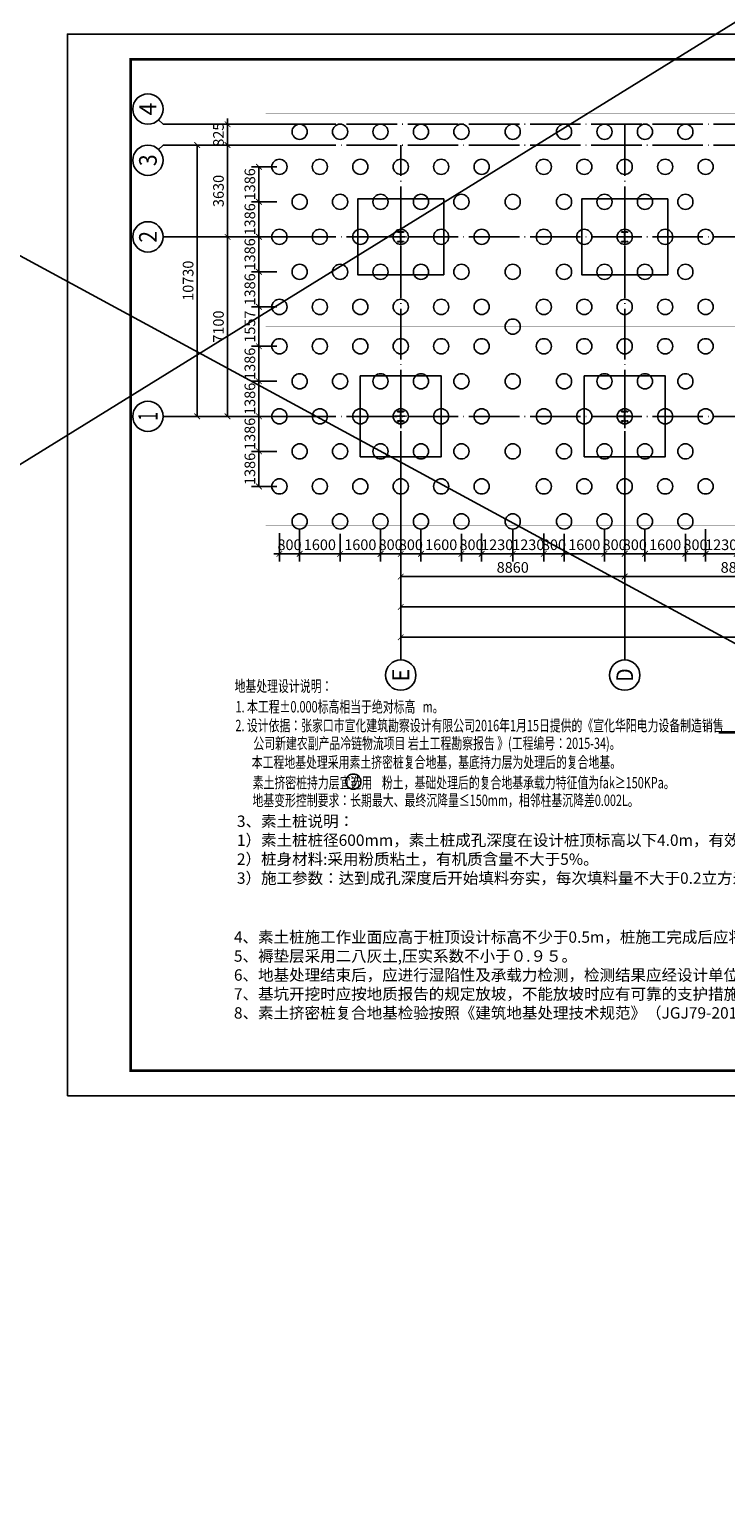
# Model space of a CAD drawing. Extents: x -84999 to 145707, y -100878 to 16272.
# Drawn here: x -14370 to 13191, y -72322 to -14661 of the extents above; entities that cross this region are included whole.
import ezdxf
from ezdxf.enums import TextEntityAlignment as Align

# ---------------------------------------------------------------- set-up
doc = ezdxf.new("R2010")
doc.units = 0
doc.header["$LTSCALE"] = 100
for name, pattern in [('ACAD_ISO02W100', [15, 12, -3]), ('DOTE', [2.42, 2, -0.2, 0.02, -0.2]), ('点画线', [18, 12, -2, 2, -2])]:
    doc.linetypes.add(name, pattern=pattern)
doc.layers.get('0').update_dxf_attribs({"linetype": 'CONTINUOUS'})
doc.layers.get('Defpoints').update_dxf_attribs({"linetype": 'CONTINUOUS'})
for name, color, linetype in [('AXIS_TEXT', 7, 'CONTINUOUS'), ('COLUMN', 9, 'CONTINUOUS'), ('DIM', 3, 'CONTINUOUS'), ('DOTE', 1, 'CONTINUOUS'), ('PUB_TITLE', 4, 'CONTINUOUS'), ('PUB_WALL', 9, 'CONTINUOUS'), ('THIN', 7, 'CONTINUOUS'), ('Z', 6, 'CONTINUOUS'), ('板说明', 7, 'CONTINUOUS'), ('立面', 255, 'CONTINUOUS')]:
    doc.layers.add(name, color=color, linetype=linetype)
doc.styles.add('_TCH_AXIS', font='COMPLEX', dxfattribs={"bigfont": 'GBCBIG'})
doc.styles.add('AWS', font='romans.shx', dxfattribs={"width": 0.7, "bigfont": 'hzhusong.shx'})
doc.styles.add('COMPLEX', font='COMPLEX')
doc.styles.add('TSSD_DIMENSION', font='Tssdeng.shx', dxfattribs={"width": 0.7, "bigfont": 'hztxt.shx'})
doc.dimstyles.new('LEN150', dxfattribs={"dimscale": 150, "dimtxt": 2.8, "dimasz": 1.5, "dimexe": 2, "dimexo": 2, "dimgap": 1, "dimtad": 1, "dimdec": 0, "dimdsep": 46, "dimtxsty": 'AWS', "dimblk": 'ARCHTICK', "dimblk1": 'ARCHTICK', "dimblk2": 'ARCHTICK', "dimsah": 1, "dimcen": 2.5, "dimclrd": 256, "dimclre": 256, "dimclrt": 2, "dimadec": 0, "dimazin": 0, "dimtfac": 1, "dimtdec": 0, "dimtix": 1, "dimtmove": 2, "dimatfit": 3, "dimfxl": 1, "dimtolj": 1, "dimtzin": 0, "dimarcsym": 0})

# ---------------------------------------------------------------- blocks, each defined once
blk = doc.blocks.new('440x300x11x18')
at = {"layer": 'COLUMN', "linetype": 'ByBlock', "ltscale": 0.05}
for p, q in [((3024721, 527030), (3024971, 527030)), ((3024721, 527012), (3024721, 527030)), ((3024840, 527030), (3024851, 527030)), ((3024971, 527030), (3024971, 527012)), ((3024840, 527012), (3024721, 527012)), ((3024721, 526648), (3024840, 526648)), ((3024721, 526630), (3024721, 526648)), ((3024971, 526630), (3024721, 526630)), ((3024840, 526648), (3024840, 527012)), ((3024851, 526630), (3024840, 526630)), ((3024971, 527012), (3024851, 527012)), ((3024851, 527012), (3024851, 526648)), ((3024851, 526648), (3024971, 526648)), ((3024971, 526648), (3024971, 526630))]:
    blk.add_line(p, q, dxfattribs=at)
at = {"layer": 'DOTE', "color": 1, "linetype": '点画线', "ltscale": 0.01}
for p, q in [((3024846, 527300), (3024846, 526480)), ((3024621, 526830), (3025096, 526830))]:
    blk.add_line(p, q, dxfattribs=at)
blk = doc.blocks.new('_ARCHTICK')
at = {"color": 0, "linetype": 'ByBlock', "const_width": 0.15}
blk.add_lwpolyline([(-0.5, -0.5), (0.5, 0.5)], dxfattribs=at)
blk = doc.blocks.new('*D9')
at = {"layer": 'Defpoints', "color": 0}
for p in [(331, -33763), (35771, -33763), (331, -38713)]:
    blk.add_point(p, dxfattribs=at)
at = {"layer": 'DIM', "lineweight": -2}
for p, q in [((331, -34063), (331, -39013)), ((35771, -34063), (35771, -39013)), ((35771, -38713), (331, -38713))]:
    blk.add_line(p, q, dxfattribs=at)
at = {"layer": 'DIM', "lineweight": -2, "xscale": 225, "yscale": 225, "zscale": 225, "rotation": 180}
blk.add_blockref('_ARCHTICK', (331, -38713), dxfattribs=at)
at = {"layer": 'DIM', "lineweight": -2, "xscale": 225, "yscale": 225, "zscale": 225}
blk.add_blockref('_ARCHTICK', (35771, -38713), dxfattribs=at)
at = {"layer": 'DIM', "color": 2, "insert": (18051, -38353), "char_height": 420, "attachment_point": 5, "style": 'AWS'}
blk.add_mtext('\\A1;35440', dxfattribs=at)
blk = doc.blocks.new('*D10')
at = {"layer": 'Defpoints', "color": 0}
for p in [(-6521, -22877), (-2294, -22877), (-2294, -29977)]:
    blk.add_point(p, dxfattribs=at)
at = {"layer": 'DIM', "lineweight": -2}
for p, q in [((-2594, -22877), (-6821, -22877)), ((-6521, -29977), (-6521, -22877)), ((-2594, -29977), (-6821, -29977))]:
    blk.add_line(p, q, dxfattribs=at)
at = {"layer": 'DIM', "lineweight": -2, "xscale": 225, "yscale": 225, "zscale": 225}
for p, rotation in [((-6521, -22877), 90), ((-6521, -29977), 270)]:
    blk.add_blockref('_ARCHTICK', p, dxfattribs=dict(at, rotation=rotation))
at = {"layer": 'DIM', "color": 2, "insert": (-6881, -26427), "char_height": 420, "attachment_point": 5, "rotation": 90, "style": 'AWS'}
blk.add_mtext('\\A1;7100', dxfattribs=at)
blk = doc.blocks.new('*D11')
at = {"layer": 'Defpoints', "color": 0}
for p in [(-6521, -19247), (-2294, -19247), (-2294, -22877)]:
    blk.add_point(p, dxfattribs=at)
at = {"layer": 'DIM', "lineweight": -2}
for p, q in [((-2594, -19247), (-6821, -19247)), ((-6521, -22877), (-6521, -19247)), ((-2594, -22877), (-6821, -22877))]:
    blk.add_line(p, q, dxfattribs=at)
at = {"layer": 'DIM', "lineweight": -2, "xscale": 225, "yscale": 225, "zscale": 225}
for p, rotation in [((-6521, -19247), 90), ((-6521, -22877), 270)]:
    blk.add_blockref('_ARCHTICK', p, dxfattribs=dict(at, rotation=rotation))
at = {"layer": 'DIM', "color": 2, "insert": (-6881, -21062), "char_height": 420, "attachment_point": 5, "rotation": 90, "style": 'AWS'}
blk.add_mtext('\\A1;3630', dxfattribs=at)
blk = doc.blocks.new('*D12')
at = {"layer": 'Defpoints', "color": 0}
for p in [(-6521, -18422), (-2294, -18422), (-2294, -19247)]:
    blk.add_point(p, dxfattribs=at)
at = {"layer": 'DIM', "lineweight": -2}
for p, q in [((-2594, -18422), (-6821, -18422)), ((-6521, -18422), (-6521, -18197)), ((-6521, -19247), (-6521, -18422)), ((-2594, -19247), (-6821, -19247)), ((-6521, -19247), (-6521, -19472))]:
    blk.add_line(p, q, dxfattribs=at)
at = {"layer": 'DIM', "lineweight": -2, "xscale": 225, "yscale": 225, "zscale": 225}
for p, rotation in [((-6521, -18422), 270), ((-6521, -19247), 90)]:
    blk.add_blockref('_ARCHTICK', p, dxfattribs=dict(at, rotation=rotation))
at = {"layer": 'DIM', "color": 2, "insert": (-6881, -18834), "char_height": 420, "attachment_point": 5, "rotation": 90, "style": 'AWS'}
blk.add_mtext('\\A1;825', dxfattribs=at)
blk = doc.blocks.new('*D13')
at = {"layer": 'Defpoints', "color": 0}
for p in [(-7721, -19247), (-3086, -19247), (-3086, -29977)]:
    blk.add_point(p, dxfattribs=at)
at = {"layer": 'DIM', "lineweight": -2}
for p, q in [((-3386, -19247), (-8021, -19247)), ((-7721, -29977), (-7721, -19247)), ((-3386, -29977), (-8021, -29977))]:
    blk.add_line(p, q, dxfattribs=at)
at = {"layer": 'DIM', "lineweight": -2, "xscale": 225, "yscale": 225, "zscale": 225}
for p, rotation in [((-7721, -19247), 90), ((-7721, -29977), 270)]:
    blk.add_blockref('_ARCHTICK', p, dxfattribs=dict(at, rotation=rotation))
at = {"layer": 'DIM', "color": 2, "insert": (-8081, -24612), "char_height": 420, "attachment_point": 5, "rotation": 90, "style": 'AWS'}
blk.add_mtext('\\A1;10730', dxfattribs=at)
blk = doc.blocks.new('*D16')
at = {"layer": 'Defpoints', "color": 0}
for p in [(9191, -32205), (18051, -32205), (9191, -36313)]:
    blk.add_point(p, dxfattribs=at)
at = {"layer": 'DIM', "lineweight": -2}
for p, q in [((9191, -32505), (9191, -36613)), ((18051, -32505), (18051, -36613)), ((18051, -36313), (9191, -36313))]:
    blk.add_line(p, q, dxfattribs=at)
at = {"layer": 'DIM', "lineweight": -2, "xscale": 225, "yscale": 225, "zscale": 225, "rotation": 180}
blk.add_blockref('_ARCHTICK', (9191, -36313), dxfattribs=at)
at = {"layer": 'DIM', "lineweight": -2, "xscale": 225, "yscale": 225, "zscale": 225}
blk.add_blockref('_ARCHTICK', (18051, -36313), dxfattribs=at)
at = {"layer": 'DIM', "color": 2, "insert": (13621, -35953), "char_height": 420, "attachment_point": 5, "style": 'AWS'}
blk.add_mtext('\\A1;8860', dxfattribs=at)
blk = doc.blocks.new('*D17')
at = {"layer": 'Defpoints', "color": 0}
for p in [(331, -32205), (9191, -32205), (331, -36313)]:
    blk.add_point(p, dxfattribs=at)
at = {"layer": 'DIM', "lineweight": -2}
for p, q in [((331, -32505), (331, -36613)), ((9191, -32505), (9191, -36613)), ((9191, -36313), (331, -36313))]:
    blk.add_line(p, q, dxfattribs=at)
at = {"layer": 'DIM', "lineweight": -2, "xscale": 225, "yscale": 225, "zscale": 225, "rotation": 180}
blk.add_blockref('_ARCHTICK', (331, -36313), dxfattribs=at)
at = {"layer": 'DIM', "lineweight": -2, "xscale": 225, "yscale": 225, "zscale": 225}
blk.add_blockref('_ARCHTICK', (9191, -36313), dxfattribs=at)
at = {"layer": 'DIM', "color": 2, "insert": (4761, -35953), "char_height": 420, "attachment_point": 5, "style": 'AWS'}
blk.add_mtext('\\A1;8860', dxfattribs=at)
blk = doc.blocks.new('*D18')
at = {"layer": 'Defpoints', "color": 0}
for p in [(331, -32563), (35771, -32563), (331, -37513)]:
    blk.add_point(p, dxfattribs=at)
at = {"layer": 'DIM', "lineweight": -2}
for p, q in [((331, -32863), (331, -37813)), ((35771, -32863), (35771, -37813)), ((35771, -37513), (331, -37513))]:
    blk.add_line(p, q, dxfattribs=at)
at = {"layer": 'DIM', "lineweight": -2, "xscale": 225, "yscale": 225, "zscale": 225, "rotation": 180}
blk.add_blockref('_ARCHTICK', (331, -37513), dxfattribs=at)
at = {"layer": 'DIM', "lineweight": -2, "xscale": 225, "yscale": 225, "zscale": 225}
blk.add_blockref('_ARCHTICK', (35771, -37513), dxfattribs=at)
at = {"layer": 'DIM', "color": 2, "insert": (18051, -37153), "char_height": 420, "attachment_point": 5, "style": 'AWS'}
blk.add_mtext('\\A1;35440', dxfattribs=at)
blk = doc.blocks.new('_AXISO')
blk.add_circle((0, 0), 0.5)
at = {"layer": 'AXIS_TEXT', "style": 'COMPLEX', "width": 1.041667}
blk.add_attdef('A', text='', height=0.56, dxfattribs=at).set_placement((-0.25, -0.28), (0.25, -0.28), align=Align.FIT)
blk = doc.blocks.new('*D28')
at = {"layer": 'Defpoints', "color": 0}
for p in [(-2069, -34328), (-469, -34315), (-469, -35417)]:
    blk.add_point(p, dxfattribs=at)
at = {"layer": 'DIM', "lineweight": -2}
for p, q in [((-2069, -34628), (-2069, -35717)), ((-469, -34615), (-469, -35717)), ((-2069, -35417), (-469, -35417))]:
    blk.add_line(p, q, dxfattribs=at)
at = {"layer": 'DIM', "lineweight": -2, "xscale": 225, "yscale": 225, "zscale": 225, "rotation": 180}
blk.add_blockref('_ARCHTICK', (-2069, -35417), dxfattribs=at)
at = {"layer": 'DIM', "lineweight": -2, "xscale": 225, "yscale": 225, "zscale": 225}
blk.add_blockref('_ARCHTICK', (-469, -35417), dxfattribs=at)
at = {"layer": 'DIM', "color": 2, "insert": (-1269, -35057), "char_height": 420, "attachment_point": 5, "style": 'AWS'}
blk.add_mtext('\\A1;1600', dxfattribs=at)
blk = doc.blocks.new('*D30')
at = {"layer": 'Defpoints', "color": 0}
for p in [(-3669, -34315), (-2069, -34328), (-2069, -35417)]:
    blk.add_point(p, dxfattribs=at)
at = {"layer": 'DIM', "lineweight": -2}
for p, q in [((-3669, -34615), (-3669, -35717)), ((-2069, -34628), (-2069, -35717)), ((-3669, -35417), (-2069, -35417))]:
    blk.add_line(p, q, dxfattribs=at)
at = {"layer": 'DIM', "lineweight": -2, "xscale": 225, "yscale": 225, "zscale": 225, "rotation": 180}
blk.add_blockref('_ARCHTICK', (-3669, -35417), dxfattribs=at)
at = {"layer": 'DIM', "lineweight": -2, "xscale": 225, "yscale": 225, "zscale": 225}
blk.add_blockref('_ARCHTICK', (-2069, -35417), dxfattribs=at)
at = {"layer": 'DIM', "color": 2, "insert": (-2869, -35057), "char_height": 420, "attachment_point": 5, "style": 'AWS'}
blk.add_mtext('\\A1;1600', dxfattribs=at)
blk = doc.blocks.new('*D32')
at = {"layer": 'Defpoints', "color": 0}
for p in [(-4269, -27206), (-5278, -28591), (-4269, -28591)]:
    blk.add_point(p, dxfattribs=at)
at = {"layer": 'DIM', "lineweight": -2}
for p, q in [((-4569, -27206), (-5578, -27206)), ((-5278, -27206), (-5278, -28591)), ((-4569, -28591), (-5578, -28591))]:
    blk.add_line(p, q, dxfattribs=at)
at = {"layer": 'DIM', "lineweight": -2, "xscale": 225, "yscale": 225, "zscale": 225}
for p, rotation in [((-5278, -27206), 90), ((-5278, -28591), 270)]:
    blk.add_blockref('_ARCHTICK', p, dxfattribs=dict(at, rotation=rotation))
at = {"layer": 'DIM', "color": 2, "insert": (-5638, -27898), "char_height": 420, "attachment_point": 5, "rotation": 90, "style": 'AWS'}
blk.add_mtext('\\A1;1386', dxfattribs=at)
blk = doc.blocks.new('*D33')
at = {"layer": 'Defpoints', "color": 0}
for p in [(-4269, -28591), (-5278, -29977), (-4269, -29977)]:
    blk.add_point(p, dxfattribs=at)
at = {"layer": 'DIM', "lineweight": -2}
for p, q in [((-4569, -28591), (-5578, -28591)), ((-5278, -28591), (-5278, -29977)), ((-4569, -29977), (-5578, -29977))]:
    blk.add_line(p, q, dxfattribs=at)
at = {"layer": 'DIM', "lineweight": -2, "xscale": 225, "yscale": 225, "zscale": 225}
for p, rotation in [((-5278, -28591), 90), ((-5278, -29977), 270)]:
    blk.add_blockref('_ARCHTICK', p, dxfattribs=dict(at, rotation=rotation))
at = {"layer": 'DIM', "color": 2, "insert": (-5638, -29284), "char_height": 420, "attachment_point": 5, "rotation": 90, "style": 'AWS'}
blk.add_mtext('\\A1;1386', dxfattribs=at)
blk = doc.blocks.new('*D34')
at = {"layer": 'Defpoints', "color": 0}
for p in [(-4269, -29977), (-5278, -31362), (-4269, -31362)]:
    blk.add_point(p, dxfattribs=at)
at = {"layer": 'DIM', "lineweight": -2}
for p, q in [((-4569, -29977), (-5578, -29977)), ((-5278, -29977), (-5278, -31362)), ((-4569, -31362), (-5578, -31362))]:
    blk.add_line(p, q, dxfattribs=at)
at = {"layer": 'DIM', "lineweight": -2, "xscale": 225, "yscale": 225, "zscale": 225}
for p, rotation in [((-5278, -29977), 90), ((-5278, -31362), 270)]:
    blk.add_blockref('_ARCHTICK', p, dxfattribs=dict(at, rotation=rotation))
at = {"layer": 'DIM', "color": 2, "insert": (-5638, -30670), "char_height": 420, "attachment_point": 5, "rotation": 90, "style": 'AWS'}
blk.add_mtext('\\A1;1386', dxfattribs=at)
blk = doc.blocks.new('*D35')
at = {"layer": 'Defpoints', "color": 0}
for p in [(-4269, -31362), (-5278, -32748), (-4269, -32748)]:
    blk.add_point(p, dxfattribs=at)
at = {"layer": 'DIM', "lineweight": -2}
for p, q in [((-4569, -31362), (-5578, -31362)), ((-5278, -31362), (-5278, -32748)), ((-4569, -32748), (-5578, -32748))]:
    blk.add_line(p, q, dxfattribs=at)
at = {"layer": 'DIM', "lineweight": -2, "xscale": 225, "yscale": 225, "zscale": 225}
for p, rotation in [((-5278, -31362), 90), ((-5278, -32748), 270)]:
    blk.add_blockref('_ARCHTICK', p, dxfattribs=dict(at, rotation=rotation))
at = {"layer": 'DIM', "color": 2, "insert": (-5638, -32055), "char_height": 420, "attachment_point": 5, "rotation": 90, "style": 'AWS'}
blk.add_mtext('\\A1;1386', dxfattribs=at)
blk = doc.blocks.new('*D49')
at = {"layer": 'Defpoints', "color": 0}
for p in [(-4269, -20106), (-5278, -21491), (-4269, -21491)]:
    blk.add_point(p, dxfattribs=at)
at = {"layer": 'DIM', "lineweight": -2}
for p, q in [((-4569, -20106), (-5578, -20106)), ((-5278, -20106), (-5278, -21491)), ((-4569, -21491), (-5578, -21491))]:
    blk.add_line(p, q, dxfattribs=at)
at = {"layer": 'DIM', "lineweight": -2, "xscale": 225, "yscale": 225, "zscale": 225}
for p, rotation in [((-5278, -20106), 90), ((-5278, -21491), 270)]:
    blk.add_blockref('_ARCHTICK', p, dxfattribs=dict(at, rotation=rotation))
at = {"layer": 'DIM', "color": 2, "insert": (-5638, -20798), "char_height": 420, "attachment_point": 5, "rotation": 90, "style": 'AWS'}
blk.add_mtext('\\A1;1386', dxfattribs=at)
blk = doc.blocks.new('*D50')
at = {"layer": 'Defpoints', "color": 0}
for p in [(-4269, -21491), (-5278, -22877), (-4269, -22877)]:
    blk.add_point(p, dxfattribs=at)
at = {"layer": 'DIM', "lineweight": -2}
for p, q in [((-4569, -21491), (-5578, -21491)), ((-5278, -21491), (-5278, -22877)), ((-4569, -22877), (-5578, -22877))]:
    blk.add_line(p, q, dxfattribs=at)
at = {"layer": 'DIM', "lineweight": -2, "xscale": 225, "yscale": 225, "zscale": 225}
for p, rotation in [((-5278, -21491), 90), ((-5278, -22877), 270)]:
    blk.add_blockref('_ARCHTICK', p, dxfattribs=dict(at, rotation=rotation))
at = {"layer": 'DIM', "color": 2, "insert": (-5638, -22184), "char_height": 420, "attachment_point": 5, "rotation": 90, "style": 'AWS'}
blk.add_mtext('\\A1;1386', dxfattribs=at)
blk = doc.blocks.new('*D51')
at = {"layer": 'Defpoints', "color": 0}
for p in [(-4269, -22877), (-5278, -24262), (-4269, -24262)]:
    blk.add_point(p, dxfattribs=at)
at = {"layer": 'DIM', "lineweight": -2}
for p, q in [((-4569, -22877), (-5578, -22877)), ((-5278, -22877), (-5278, -24262)), ((-4569, -24262), (-5578, -24262))]:
    blk.add_line(p, q, dxfattribs=at)
at = {"layer": 'DIM', "lineweight": -2, "xscale": 225, "yscale": 225, "zscale": 225}
for p, rotation in [((-5278, -22877), 90), ((-5278, -24262), 270)]:
    blk.add_blockref('_ARCHTICK', p, dxfattribs=dict(at, rotation=rotation))
at = {"layer": 'DIM', "color": 2, "insert": (-5638, -23570), "char_height": 420, "attachment_point": 5, "rotation": 90, "style": 'AWS'}
blk.add_mtext('\\A1;1386', dxfattribs=at)
blk = doc.blocks.new('*D52')
at = {"layer": 'Defpoints', "color": 0}
for p in [(-4269, -24262), (-5278, -25648), (-4269, -25648)]:
    blk.add_point(p, dxfattribs=at)
at = {"layer": 'DIM', "lineweight": -2}
for p, q in [((-4569, -24262), (-5578, -24262)), ((-5278, -24262), (-5278, -25648)), ((-4569, -25648), (-5578, -25648))]:
    blk.add_line(p, q, dxfattribs=at)
at = {"layer": 'DIM', "lineweight": -2, "xscale": 225, "yscale": 225, "zscale": 225}
for p, rotation in [((-5278, -24262), 90), ((-5278, -25648), 270)]:
    blk.add_blockref('_ARCHTICK', p, dxfattribs=dict(at, rotation=rotation))
at = {"layer": 'DIM', "color": 2, "insert": (-5638, -24955), "char_height": 420, "attachment_point": 5, "rotation": 90, "style": 'AWS'}
blk.add_mtext('\\A1;1386', dxfattribs=at)
blk = doc.blocks.new('*D53')
at = {"layer": 'Defpoints', "color": 0}
for p in [(-4269, -25648), (-5278, -27206), (-4269, -27206)]:
    blk.add_point(p, dxfattribs=at)
at = {"layer": 'DIM', "lineweight": -2}
for p, q in [((-4569, -25648), (-5578, -25648)), ((-5278, -25648), (-5278, -27206)), ((-4569, -27206), (-5578, -27206))]:
    blk.add_line(p, q, dxfattribs=at)
at = {"layer": 'DIM', "lineweight": -2, "xscale": 225, "yscale": 225, "zscale": 225}
for p, rotation in [((-5278, -25648), 90), ((-5278, -27206), 270)]:
    blk.add_blockref('_ARCHTICK', p, dxfattribs=dict(at, rotation=rotation))
at = {"layer": 'DIM', "color": 2, "insert": (-5638, -26427), "char_height": 420, "attachment_point": 5, "rotation": 90, "style": 'AWS'}
blk.add_mtext('\\A1;1557', dxfattribs=at)
blk = doc.blocks.new('*D135')
at = {"layer": 'Defpoints', "color": 0}
for p in [(-4469, -34300), (-3669, -34134), (-3669, -35417)]:
    blk.add_point(p, dxfattribs=at)
at = {"layer": 'DIM', "lineweight": -2}
for p, q in [((-3669, -34434), (-3669, -35717)), ((-4469, -34600), (-4469, -35717)), ((-4469, -35417), (-4694, -35417)), ((-4469, -35417), (-3669, -35417)), ((-3669, -35417), (-3444, -35417))]:
    blk.add_line(p, q, dxfattribs=at)
at = {"layer": 'DIM', "lineweight": -2, "xscale": 225, "yscale": 225, "zscale": 225}
blk.add_blockref('_ARCHTICK', (-4469, -35417), dxfattribs=at)
at = {"layer": 'DIM', "lineweight": -2, "xscale": 225, "yscale": 225, "zscale": 225, "rotation": 180}
blk.add_blockref('_ARCHTICK', (-3669, -35417), dxfattribs=at)
at = {"layer": 'DIM', "color": 2, "insert": (-4069, -35057), "char_height": 420, "attachment_point": 5, "style": 'AWS'}
blk.add_mtext('\\A1;800', dxfattribs=at)
blk = doc.blocks.new('*D136')
at = {"layer": 'Defpoints', "color": 0}
for p in [(-469, -34134), (331, -34134), (331, -35417)]:
    blk.add_point(p, dxfattribs=at)
at = {"layer": 'DIM', "lineweight": -2}
for p, q in [((-469, -34434), (-469, -35717)), ((331, -34434), (331, -35717)), ((-469, -35417), (-694, -35417)), ((-469, -35417), (331, -35417)), ((331, -35417), (556, -35417))]:
    blk.add_line(p, q, dxfattribs=at)
at = {"layer": 'DIM', "lineweight": -2, "xscale": 225, "yscale": 225, "zscale": 225}
blk.add_blockref('_ARCHTICK', (-469, -35417), dxfattribs=at)
at = {"layer": 'DIM', "lineweight": -2, "xscale": 225, "yscale": 225, "zscale": 225, "rotation": 180}
blk.add_blockref('_ARCHTICK', (331, -35417), dxfattribs=at)
at = {"layer": 'DIM', "color": 2, "insert": (-69, -35057), "char_height": 420, "attachment_point": 5, "style": 'AWS'}
blk.add_mtext('\\A1;800', dxfattribs=at)
blk = doc.blocks.new('*D139')
at = {"layer": 'Defpoints', "color": 0}
for p in [(1131, -34315), (2731, -34328), (1131, -35417)]:
    blk.add_point(p, dxfattribs=at)
at = {"layer": 'DIM', "lineweight": -2}
for p, q in [((1131, -34615), (1131, -35717)), ((2731, -34628), (2731, -35717)), ((2731, -35417), (1131, -35417))]:
    blk.add_line(p, q, dxfattribs=at)
at = {"layer": 'DIM', "lineweight": -2, "xscale": 225, "yscale": 225, "zscale": 225, "rotation": 180}
blk.add_blockref('_ARCHTICK', (1131, -35417), dxfattribs=at)
at = {"layer": 'DIM', "lineweight": -2, "xscale": 225, "yscale": 225, "zscale": 225}
blk.add_blockref('_ARCHTICK', (2731, -35417), dxfattribs=at)
at = {"layer": 'DIM', "color": 2, "insert": (1931, -35057), "char_height": 420, "attachment_point": 5, "style": 'AWS'}
blk.add_mtext('\\A1;1600', dxfattribs=at)
blk = doc.blocks.new('*D140')
at = {"layer": 'Defpoints', "color": 0}
for p in [(2731, -34328), (3531, -34315), (2731, -35417)]:
    blk.add_point(p, dxfattribs=at)
at = {"layer": 'DIM', "lineweight": -2}
for p, q in [((2731, -34628), (2731, -35717)), ((3531, -34615), (3531, -35717)), ((2731, -35417), (2506, -35417)), ((3531, -35417), (2731, -35417)), ((3531, -35417), (3756, -35417))]:
    blk.add_line(p, q, dxfattribs=at)
at = {"layer": 'DIM', "lineweight": -2, "xscale": 225, "yscale": 225, "zscale": 225}
blk.add_blockref('_ARCHTICK', (2731, -35417), dxfattribs=at)
at = {"layer": 'DIM', "lineweight": -2, "xscale": 225, "yscale": 225, "zscale": 225, "rotation": 180}
blk.add_blockref('_ARCHTICK', (3531, -35417), dxfattribs=at)
at = {"layer": 'DIM', "color": 2, "insert": (3131, -35057), "char_height": 420, "attachment_point": 5, "style": 'AWS'}
blk.add_mtext('\\A1;800', dxfattribs=at)
blk = doc.blocks.new('*D137')
at = {"layer": 'Defpoints', "color": 0}
for p in [(4761, -34134), (3531, -34615), (3531, -35417)]:
    blk.add_point(p, dxfattribs=at)
at = {"layer": 'DIM', "lineweight": -2}
for p, q in [((4761, -34434), (4761, -35717)), ((3531, -34915), (3531, -35717)), ((3531, -35417), (3306, -35417)), ((4761, -35417), (3531, -35417)), ((4761, -35417), (4986, -35417))]:
    blk.add_line(p, q, dxfattribs=at)
at = {"layer": 'DIM', "lineweight": -2, "xscale": 225, "yscale": 225, "zscale": 225}
blk.add_blockref('_ARCHTICK', (3531, -35417), dxfattribs=at)
at = {"layer": 'DIM', "lineweight": -2, "xscale": 225, "yscale": 225, "zscale": 225, "rotation": 180}
blk.add_blockref('_ARCHTICK', (4761, -35417), dxfattribs=at)
at = {"layer": 'DIM', "color": 2, "insert": (4146, -35057), "char_height": 420, "attachment_point": 5, "style": 'AWS'}
blk.add_mtext('\\A1;1230', dxfattribs=at)
blk = doc.blocks.new('*D138')
at = {"layer": 'Defpoints', "color": 0}
for p in [(331, -34134), (1131, -34134), (331, -35417)]:
    blk.add_point(p, dxfattribs=at)
at = {"layer": 'DIM', "lineweight": -2}
for p, q in [((331, -34434), (331, -35717)), ((1131, -34434), (1131, -35717)), ((331, -35417), (106, -35417)), ((1131, -35417), (331, -35417)), ((1131, -35417), (1356, -35417))]:
    blk.add_line(p, q, dxfattribs=at)
at = {"layer": 'DIM', "lineweight": -2, "xscale": 225, "yscale": 225, "zscale": 225}
blk.add_blockref('_ARCHTICK', (331, -35417), dxfattribs=at)
at = {"layer": 'DIM', "lineweight": -2, "xscale": 225, "yscale": 225, "zscale": 225, "rotation": 180}
blk.add_blockref('_ARCHTICK', (1131, -35417), dxfattribs=at)
at = {"layer": 'DIM', "color": 2, "insert": (731, -35057), "char_height": 420, "attachment_point": 5, "style": 'AWS'}
blk.add_mtext('\\A1;800', dxfattribs=at)
blk = doc.blocks.new('*D146')
at = {"layer": 'Defpoints', "color": 0}
for p in [(9991, -34315), (11591, -34328), (9991, -35417)]:
    blk.add_point(p, dxfattribs=at)
at = {"layer": 'DIM', "lineweight": -2}
for p, q in [((9991, -34615), (9991, -35717)), ((11591, -34628), (11591, -35717)), ((11591, -35417), (9991, -35417))]:
    blk.add_line(p, q, dxfattribs=at)
at = {"layer": 'DIM', "lineweight": -2, "xscale": 225, "yscale": 225, "zscale": 225, "rotation": 180}
blk.add_blockref('_ARCHTICK', (9991, -35417), dxfattribs=at)
at = {"layer": 'DIM', "lineweight": -2, "xscale": 225, "yscale": 225, "zscale": 225}
blk.add_blockref('_ARCHTICK', (11591, -35417), dxfattribs=at)
at = {"layer": 'DIM', "color": 2, "insert": (10791, -35057), "char_height": 420, "attachment_point": 5, "style": 'AWS'}
blk.add_mtext('\\A1;1600', dxfattribs=at)
blk = doc.blocks.new('*D147')
at = {"layer": 'Defpoints', "color": 0}
for p in [(11591, -34328), (12391, -34315), (11591, -35417)]:
    blk.add_point(p, dxfattribs=at)
at = {"layer": 'DIM', "lineweight": -2}
for p, q in [((11591, -34628), (11591, -35717)), ((12391, -34615), (12391, -35717)), ((11591, -35417), (11366, -35417)), ((12391, -35417), (11591, -35417)), ((12391, -35417), (12616, -35417))]:
    blk.add_line(p, q, dxfattribs=at)
at = {"layer": 'DIM', "lineweight": -2, "xscale": 225, "yscale": 225, "zscale": 225}
blk.add_blockref('_ARCHTICK', (11591, -35417), dxfattribs=at)
at = {"layer": 'DIM', "lineweight": -2, "xscale": 225, "yscale": 225, "zscale": 225, "rotation": 180}
blk.add_blockref('_ARCHTICK', (12391, -35417), dxfattribs=at)
at = {"layer": 'DIM', "color": 2, "insert": (11991, -35057), "char_height": 420, "attachment_point": 5, "style": 'AWS'}
blk.add_mtext('\\A1;800', dxfattribs=at)
blk = doc.blocks.new('*D141')
at = {"layer": 'Defpoints', "color": 0}
for p in [(9191, -34134), (9991, -34134), (9191, -35417)]:
    blk.add_point(p, dxfattribs=at)
at = {"layer": 'DIM', "lineweight": -2}
for p, q in [((9191, -34434), (9191, -35717)), ((9991, -34434), (9991, -35717)), ((9191, -35417), (8966, -35417)), ((9991, -35417), (9191, -35417)), ((9991, -35417), (10216, -35417))]:
    blk.add_line(p, q, dxfattribs=at)
at = {"layer": 'DIM', "lineweight": -2, "xscale": 225, "yscale": 225, "zscale": 225}
blk.add_blockref('_ARCHTICK', (9191, -35417), dxfattribs=at)
at = {"layer": 'DIM', "lineweight": -2, "xscale": 225, "yscale": 225, "zscale": 225, "rotation": 180}
blk.add_blockref('_ARCHTICK', (9991, -35417), dxfattribs=at)
at = {"layer": 'DIM', "color": 2, "insert": (9591, -35057), "char_height": 420, "attachment_point": 5, "style": 'AWS'}
blk.add_mtext('\\A1;800', dxfattribs=at)
blk = doc.blocks.new('*D142')
at = {"layer": 'Defpoints', "color": 0}
for p in [(6791, -34328), (8391, -34315), (8391, -35417)]:
    blk.add_point(p, dxfattribs=at)
at = {"layer": 'DIM', "lineweight": -2}
for p, q in [((6791, -34628), (6791, -35717)), ((8391, -34615), (8391, -35717)), ((6791, -35417), (8391, -35417))]:
    blk.add_line(p, q, dxfattribs=at)
at = {"layer": 'DIM', "lineweight": -2, "xscale": 225, "yscale": 225, "zscale": 225, "rotation": 180}
blk.add_blockref('_ARCHTICK', (6791, -35417), dxfattribs=at)
at = {"layer": 'DIM', "lineweight": -2, "xscale": 225, "yscale": 225, "zscale": 225}
blk.add_blockref('_ARCHTICK', (8391, -35417), dxfattribs=at)
at = {"layer": 'DIM', "color": 2, "insert": (7591, -35057), "char_height": 420, "attachment_point": 5, "style": 'AWS'}
blk.add_mtext('\\A1;1600', dxfattribs=at)
blk = doc.blocks.new('*D143')
at = {"layer": 'Defpoints', "color": 0}
for p in [(5991, -34315), (6791, -34328), (6791, -35417)]:
    blk.add_point(p, dxfattribs=at)
at = {"layer": 'DIM', "lineweight": -2}
for p, q in [((5991, -34615), (5991, -35717)), ((6791, -34628), (6791, -35717)), ((5991, -35417), (5766, -35417)), ((5991, -35417), (6791, -35417)), ((6791, -35417), (7016, -35417))]:
    blk.add_line(p, q, dxfattribs=at)
at = {"layer": 'DIM', "lineweight": -2, "xscale": 225, "yscale": 225, "zscale": 225}
blk.add_blockref('_ARCHTICK', (5991, -35417), dxfattribs=at)
at = {"layer": 'DIM', "lineweight": -2, "xscale": 225, "yscale": 225, "zscale": 225, "rotation": 180}
blk.add_blockref('_ARCHTICK', (6791, -35417), dxfattribs=at)
at = {"layer": 'DIM', "color": 2, "insert": (6391, -35057), "char_height": 420, "attachment_point": 5, "style": 'AWS'}
blk.add_mtext('\\A1;800', dxfattribs=at)
blk = doc.blocks.new('*D144')
at = {"layer": 'Defpoints', "color": 0}
for p in [(4761, -34134), (5991, -34615), (5991, -35417)]:
    blk.add_point(p, dxfattribs=at)
at = {"layer": 'DIM', "lineweight": -2}
for p, q in [((4761, -34434), (4761, -35717)), ((5991, -34915), (5991, -35717)), ((4761, -35417), (4536, -35417)), ((4761, -35417), (5991, -35417)), ((5991, -35417), (6216, -35417))]:
    blk.add_line(p, q, dxfattribs=at)
at = {"layer": 'DIM', "lineweight": -2, "xscale": 225, "yscale": 225, "zscale": 225}
blk.add_blockref('_ARCHTICK', (4761, -35417), dxfattribs=at)
at = {"layer": 'DIM', "lineweight": -2, "xscale": 225, "yscale": 225, "zscale": 225, "rotation": 180}
blk.add_blockref('_ARCHTICK', (5991, -35417), dxfattribs=at)
at = {"layer": 'DIM', "color": 2, "insert": (5376, -35057), "char_height": 420, "attachment_point": 5, "style": 'AWS'}
blk.add_mtext('\\A1;1230', dxfattribs=at)
blk = doc.blocks.new('*D145')
at = {"layer": 'Defpoints', "color": 0}
for p in [(8391, -34134), (9191, -34134), (9191, -35417)]:
    blk.add_point(p, dxfattribs=at)
at = {"layer": 'DIM', "lineweight": -2}
for p, q in [((8391, -34434), (8391, -35717)), ((9191, -34434), (9191, -35717)), ((8391, -35417), (8166, -35417)), ((8391, -35417), (9191, -35417)), ((9191, -35417), (9416, -35417))]:
    blk.add_line(p, q, dxfattribs=at)
at = {"layer": 'DIM', "lineweight": -2, "xscale": 225, "yscale": 225, "zscale": 225}
blk.add_blockref('_ARCHTICK', (8391, -35417), dxfattribs=at)
at = {"layer": 'DIM', "lineweight": -2, "xscale": 225, "yscale": 225, "zscale": 225, "rotation": 180}
blk.add_blockref('_ARCHTICK', (9191, -35417), dxfattribs=at)
at = {"layer": 'DIM', "color": 2, "insert": (8791, -35057), "char_height": 420, "attachment_point": 5, "style": 'AWS'}
blk.add_mtext('\\A1;800', dxfattribs=at)
blk = doc.blocks.new('*D172')
at = {"layer": 'Defpoints', "color": 0}
for p in [(12391, -34134), (13621, -34615), (13621, -35417)]:
    blk.add_point(p, dxfattribs=at)
at = {"layer": 'DIM', "lineweight": -2}
for p, q in [((12391, -34434), (12391, -35717)), ((13621, -34915), (13621, -35717)), ((12391, -35417), (12166, -35417)), ((12391, -35417), (13621, -35417)), ((13621, -35417), (13846, -35417))]:
    blk.add_line(p, q, dxfattribs=at)
at = {"layer": 'DIM', "lineweight": -2, "xscale": 225, "yscale": 225, "zscale": 225}
blk.add_blockref('_ARCHTICK', (12391, -35417), dxfattribs=at)
at = {"layer": 'DIM', "lineweight": -2, "xscale": 225, "yscale": 225, "zscale": 225, "rotation": 180}
blk.add_blockref('_ARCHTICK', (13621, -35417), dxfattribs=at)
at = {"layer": 'DIM', "color": 2, "insert": (13006, -35057), "char_height": 420, "attachment_point": 5, "style": 'AWS'}
blk.add_mtext('\\A1;1230', dxfattribs=at)

msp = doc.modelspace()

# ---------------------------------------------------------------- linework, layer by layer
at = {"layer": 'DIM'}
for p, q in [((-84998.6, 14465.5), (46547.1, -56858.8)), ((-80127.6, -72322.1), (46308.6, 5864.6)), ((-9246.5, -18246.1), (-9070.7, -18421.8)), ((-2771.2, -18421.8), (-9070.7, -18421.8)), ((-9246.5, -19422.6), (-9070.7, -19246.8)), ((-2771.2, -19246.8), (-9070.7, -19246.8)), ((-2771.2, -22876.8), (-9070.7, -22876.8)), ((-2771.2, -29976.8), (-9070.7, -29976.8)), ((331, -32562.7), (331, -39612.7)), ((9191, -32562.7), (9191, -39612.7))]:
    msp.add_line(p, q, dxfattribs=at)
at = {"layer": 'DOTE', "linetype": 'DOTE', "ltscale": 10}
for p, q in [((38907.4, -18421.8), (-2771.2, -18421.8)), ((9191, -32562.7), (9191, -18361.8)), ((38907.4, -19246.8), (-2771.2, -19246.8)), ((331, -32562.7), (331, -19246.8)), ((38907.4, -22876.8), (-3086.2, -22876.8)), ((38907.4, -29976.8), (-3086.2, -29976.8))]:
    msp.add_line(p, q, dxfattribs=at)
at = {"layer": 'PUB_TITLE'}
msp.add_lwpolyline([(-12852.9, -56858.8), (46547.1, -56858.8), (46547.1, -14858.8), (-12852.9, -14858.8), (-12852.9, -56858.8)], dxfattribs=at)
at = {"layer": 'PUB_TITLE', "const_width": 100}
msp.add_lwpolyline([(-10352.9, -55858.8), (45547.1, -55858.8), (45547.1, -15858.8), (-10352.9, -15858.8), (-10352.9, -55858.8)], dxfattribs=at)
at = {"layer": 'PUB_WALL', "linetype": 'ACAD_ISO02W100', "const_width": 12}
for points in [[(-5013.6, -17983), (41244.5, -17983), (41244.5, -26411.8), (-5013.6, -26411.8)], [(-5013.6, -26411.8), (41244.5, -26411.8), (41244.5, -34299.6), (-5013.6, -34299.6)]]:
    msp.add_lwpolyline(points, close=True, dxfattribs=at)
at = {"layer": 'Z'}
for centre in [(-3669, -18719.9), (-2069, -18719.9), (-469, -18719.9), (1131, -18719.9), (2731, -18719.9), (4761, -18719.9), (6791, -18719.9), (8391, -18719.9), (9991, -18719.9), (11591, -18719.9), (-4469, -20105.5), (-2869, -20105.5), (-1269, -20105.5), (331, -20105.5), (1931, -20105.5), (3531, -20105.5), (5991, -20105.5), (7591, -20105.5), (9191, -20105.5), (10791, -20105.5), (12391, -20105.5), (-3669, -21491.2), (-2069, -21491.2), (-469, -21491.2), (1131, -21491.2), (2731, -21491.2), (4761, -21491.2), (6791, -21491.2), (8391, -21491.2), (9991, -21491.2), (11591, -21491.2), (-4469, -22876.8), (-2869, -22876.8), (-1269, -22876.8), (331, -22876.8), (1931, -22876.8), (3531, -22876.8), (5991, -22876.8), (7591, -22876.8), (9191, -22876.8), (10791, -22876.8), (12391, -22876.8), (-3669, -24262.5), (-2069, -24262.5), (-469, -24262.5), (1131, -24262.5), (2731, -24262.5), (4761, -24262.5), (6791, -24262.5), (8391, -24262.5), (9991, -24262.5), (11591, -24262.5), (-4469, -25648.1), (-2869, -25648.1), (-1269, -25648.1), (331, -25648.1), (1931, -25648.1), (3531, -25648.1), (5991, -25648.1), (7591, -25648.1), (9191, -25648.1), (10791, -25648.1), (12391, -25648.1), (4761, -26426.5), (-4469, -27205.5), (-2869, -27205.5), (-1269, -27205.5), (331, -27205.5), (1931, -27205.5), (3531, -27205.5), (5991, -27205.5), (7591, -27205.5), (9191, -27205.5), (10791, -27205.5), (12391, -27205.5), (-3669, -28591.2), (-2069, -28591.2), (-469, -28591.2), (1131, -28591.2), (2731, -28591.2), (4761, -28591.2), (6791, -28591.2), (8391, -28591.2), (9991, -28591.2), (11591, -28591.2), (-4469, -29976.8), (-2869, -29976.8), (-1269, -29976.8), (331, -29976.8), (1931, -29976.8), (3531, -29976.8), (5991, -29976.8), (7591, -29976.8), (9191, -29976.8), (10791, -29976.8), (12391, -29976.8), (-3669, -31362.5), (-2069, -31362.5), (-469, -31362.5), (1131, -31362.5), (2731, -31362.5), (4761, -31362.5), (6791, -31362.5), (8391, -31362.5), (9991, -31362.5), (11591, -31362.5), (-4469, -32748.1), (-2869, -32748.1), (-1269, -32748.1), (331, -32748.1), (1931, -32748.1), (3531, -32748.1), (5991, -32748.1), (7591, -32748.1), (9191, -32748.1), (10791, -32748.1), (12391, -32748.1), (-3669, -34133.8), (-2069, -34133.8), (-469, -34133.8), (1131, -34133.8), (2731, -34133.8), (4761, -34133.8), (6791, -34133.8), (8391, -34133.8), (9991, -34133.8), (11591, -34133.8)]:
    msp.add_circle(centre, 300, dxfattribs=at)
at = {"layer": '板说明'}
for points in [[(2031, -24376.8), (2031, -21376.8), (-1369, -21376.8), (-1369, -24376.8)], [(10891, -24376.8), (10891, -21376.8), (7491, -21376.8), (7491, -24376.8)], [(-1269, -31576.8), (1931, -31576.8), (1931, -28376.8), (-1269, -28376.8)], [(7591, -31576.8), (10791, -31576.8), (10791, -28376.8), (7591, -28376.8)]]:
    msp.add_lwpolyline(points, close=True, dxfattribs=at)
at = {"layer": '立面', "linetype": 'Continuous', "const_width": 110.2}
msp.add_lwpolyline([(12907.4, -42474), (23246.8, -42474)], dxfattribs=at)

# ---------------------------------------------------------------- block references
at = {"layer": 'DIM'}
ref = msp.add_blockref('_AXISO', (-9670.7, -17821.8), dxfattribs=dict(at, xscale=1200, yscale=1200, zscale=1200, rotation=90))
ref.add_attrib('A', '4', dxfattribs={"layer": 'AXIS_TEXT', "height": 668.2, "rotation": 90, "style": '_TCH_AXIS'}).set_placement((-9336.6, -18076.4), (-9336.6, -17567.3), align=Align.FIT)
ref = msp.add_blockref('_AXISO', (-9670.7, -19846.8), dxfattribs=dict(at, xscale=1200, yscale=1200, zscale=1200, rotation=90))
ref.add_attrib('A', '3', dxfattribs={"layer": 'AXIS_TEXT', "height": 698.9, "rotation": 90, "style": '_TCH_AXIS'}).set_placement((-9321.3, -20079.8), (-9321.3, -19613.9), align=Align.FIT)
ref = msp.add_blockref('_AXISO', (-9670.7, -22876.8), dxfattribs=dict(at, xscale=1200, yscale=1200, zscale=1200, rotation=90))
ref.add_attrib('A', '2', dxfattribs={"layer": 'AXIS_TEXT', "height": 698.9, "rotation": 90, "style": '_TCH_AXIS'}).set_placement((-9321.3, -23109.8), (-9321.3, -22643.9), align=Align.FIT)
ref = msp.add_blockref('_AXISO', (-9670.7, -29976.8), dxfattribs=dict(at, xscale=1200, yscale=1200, zscale=1200, rotation=90))
ref.add_attrib('A', '1', dxfattribs={"layer": 'AXIS_TEXT', "height": 772.1, "rotation": 90, "style": '_TCH_AXIS'}).set_placement((-9284.7, -30142.3), (-9284.7, -29811.4), align=Align.FIT)
ref = msp.add_blockref('_AXISO', (331, -40212.7), dxfattribs=dict(at, xscale=1200, yscale=1200, zscale=1200, rotation=90))
ref.add_attrib('A', 'E', dxfattribs={"layer": 'AXIS_TEXT', "height": 668.2, "rotation": 90, "style": '_TCH_AXIS'}).set_placement((665.1, -40467.2), (665.1, -39958.2), align=Align.FIT)
ref = msp.add_blockref('_AXISO', (9191, -40212.7), dxfattribs=dict(at, xscale=1200, yscale=1200, zscale=1200, rotation=90))
ref.add_attrib('A', 'D', dxfattribs={"layer": 'AXIS_TEXT', "height": 652.9, "rotation": 90, "style": '_TCH_AXIS'}).set_placement((9517.5, -40477), (9517.5, -39948.4), align=Align.FIT)
ref = msp.add_blockref('_AXISO', (-1543.3, -44425.2), dxfattribs=dict(at, xscale=600, yscale=600, zscale=600))
ref.add_attrib('A', '3', dxfattribs={"layer": 'AXIS_TEXT', "height": 328.8, "style": '_TCH_AXIS'}).set_placement((-1652.9, -44589.6), (-1433.7, -44589.6), align=Align.FIT)
at = {"layer": 'THIN', "linetype": 'DOTE', "ltscale": 10, "rotation": 180}
for p in [(3025176.6, 503953.5), (3034036.6, 503953.5), (3025176.6, 496853.5), (3034036.6, 496853.5)]:
    msp.add_blockref('440x300x11x18', p, dxfattribs=at)

# ---------------------------------------------------------------- texts
at = {"color": 7, "style": 'TSSD_DIMENSION', "width": 0.7}
for s, p in [('地基处理设计说明：', (-6242.4, -40875.5)), ('1. 本工程%%P0.000标高相当于绝对标高   m。', (-6205.2, -41689.1)), ('2. 设计依据：张家口市宣化建筑勘察设计有限公司2016年1月15日提供的《宣化华阳电力设备制造销售', (-6210.8, -42432.7)), ('公司新建农副产品冷链物流项目 岩土工程勘察报告 》(工程编号：2015-34)。', (-5499.7, -43136)), ('本工程地基处理采用素土挤密桩复合地基，基底持力层为处理后的复合地基。', (-5563.7, -43883.5)), ('素土挤密桩持力层宜选用    粉土，基础处理后的复合地基承载力特征值为fak≥150KPa。', (-5525.4, -44691.7)), ('地基变形控制要求：长期最大、最终沉降量≤150mm，相邻柱基沉降差0.002L。', (-5535.8, -45391.3))]:
    msp.add_text(s, height=450, dxfattribs=at).set_placement(p)
at = {"color": 7, "char_height": 450, "attachment_point": 1, "style": 'TSSD_DIMENSION'}
for s, insert, width in [('3、素土桩说明：\\P    1）素土桩桩径600mm，素土桩成孔深度在设计桩顶标高以下4.0m，有效加固深度6.0m。\\P    2）桩身材料:采用粉质粘土，有机质含量不大于5%。\\P    3）施工参数：达到成孔深度后开始填料夯实，每次填料量不大于0.2立方米，填料后以标准锤夯击2次；桩身填料量不小于理论量的1.2倍；重锤落距5m，单击贯入量不大于15cm；距地面2m以内时，重锤落距1～2m,以地表不发生隆起现象为原则，单击贯入度小于10cm。', (-6150.7, -45767.9), 17707.563), ('4、素土桩施工作业面应高于桩顶设计标高不少于0.5m，桩施工完成后应将桩顶设计标高以上的土层挖除,用8吨振动碾碾压6遍,再进行褥垫层施工。\\P5、褥垫层采用二八灰土,压实系数不小于０.９５。\\P6、地基处理结束后，应进行湿陷性及承载力检测，检测结果应经设计单位认可后方可进行下一步工序施工。\\P7、基坑开挖时应按地质报告的规定放坡，不能放坡时应有可靠的支护措施，基坑开挖完成后应组织有关部门进行验槽；施工时严禁雨水及生活用水流入基坑，基坑周围严禁堆载。\\P8、素土挤密桩复合地基检验按照《建筑地基处理技术规范》（JGJ79-2012）7.5章执行。', (-6268.9, -50350.2), 18237.259)]:
    msp.add_mtext(s, dxfattribs=dict(at, insert=insert, width=width))

# ---------------------------------------------------------------- dimensions: what is measured, and where the dimension line sits
at = {"layer": 'DIM'}
for p1, p2, distance, picture, middle in [((-2294.3, -19246.8), (-2294.3, -18421.8), 4226.9, '*D12', (-6881.2, -18834.3)), ((-3086.2, -29976.8), (-3086.2, -19246.8), 4635, '*D13', (-8081.2, -24611.8)), ((-2294.3, -22876.8), (-2294.3, -19246.8), 4226.9, '*D11', (-6881.2, -21061.8)), ((-2294.3, -29976.8), (-2294.3, -22876.8), 4226.9, '*D10', (-6881.2, -26426.8)), ((9191, -32205), (331, -32205), 4107.7, '*D17', (4761, -35952.7)), ((18051, -32205), (9191, -32205), 4107.7, '*D16', (13621, -35952.7)), ((35771, -32562.7), (331, -32562.7), 4950, '*D18', (18051, -37152.7)), ((35771, -33762.7), (331, -33762.7), 4950, '*D9', (18051, -38352.7))]:
    dim = msp.add_aligned_dim(p1=p1, p2=p2, distance=distance, dimstyle='LEN150', dxfattribs=at)
    dim.commit()
    dim.dimension.update_dxf_attribs({"geometry": picture, "text_midpoint": middle})
for base, p1, p2, angle, picture, middle in [((-5278.1, -21491.2), (-4269, -20105.5), (-4269, -21491.2), 90, '*D49', (-5638.1, -20798.4)), ((-5278.1, -22876.8), (-4269, -21491.2), (-4269, -22876.8), 90, '*D50', (-5638.1, -22184)), ((-5278.1, -24262.5), (-4269, -22876.8), (-4269, -24262.5), 90, '*D51', (-5638.1, -23569.7)), ((-5278.1, -25648.1), (-4269, -24262.5), (-4269, -25648.1), 90, '*D52', (-5638.1, -24955.3)), ((-5278.1, -27205.5), (-4269, -25648.1), (-4269, -27205.5), 90, '*D53', (-5638.1, -26426.8)), ((-5278.1, -28591.2), (-4269, -27205.5), (-4269, -28591.2), 90, '*D32', (-5638.1, -27898.4)), ((-5278.1, -29976.8), (-4269, -28591.2), (-4269, -29976.8), 90, '*D33', (-5638.1, -29284)), ((-5278.1, -31362.5), (-4269, -29976.8), (-4269, -31362.5), 90, '*D34', (-5638.1, -30669.7)), ((-5278.1, -32748.1), (-4269, -31362.5), (-4269, -32748.1), 90, '*D35', (-5638.1, -32055.3)), ((331, -35416.8), (1131, -34133.8), (331, -34133.8), 180, '*D138', (731, -35056.8)), ((1131, -35416.8), (2731, -34327.5), (1131, -34315.1), 180, '*D139', (1931, -35056.8)), ((2731, -35416.8), (3531, -34315.1), (2731, -34327.5), 180, '*D140', (3131, -35056.8)), ((3531, -35416.8), (4761, -34133.8), (3531, -34615.1), 180, '*D137', (4146, -35056.8)), ((5991, -35416.8), (4761, -34133.8), (5991, -34615.1), 0, '*D144', (5376, -35056.8)), ((6791, -35416.8), (5991, -34315.1), (6791, -34327.5), 0, '*D143', (6391, -35056.8)), ((8391, -35416.8), (6791, -34327.5), (8391, -34315.1), 0, '*D142', (7591, -35056.8)), ((9191, -35416.8), (8391, -34133.8), (9191, -34133.8), 0, '*D145', (8791, -35056.8)), ((9191, -35416.8), (9991, -34133.8), (9191, -34133.8), 180, '*D141', (9591, -35056.8)), ((9991, -35416.8), (11591, -34327.5), (9991, -34315.1), 180, '*D146', (10791, -35056.8)), ((11591, -35416.8), (12391, -34315.1), (11591, -34327.5), 180, '*D147', (11991, -35056.8)), ((13621, -35416.8), (12391, -34133.8), (13621, -34615.1), 0, '*D172', (13006, -35056.8))]:
    dim = msp.add_linear_dim(base=base, p1=p1, p2=p2, angle=angle, dimstyle='LEN150', dxfattribs=at)
    dim.commit()
    dim.dimension.update_dxf_attribs({"geometry": picture, "text_midpoint": middle})
for base, p1, p2, picture, middle in [((-3669, -35416.8), (-4469, -34299.6), (-3669, -34133.8), '*D135', (-4069, -35056.8)), ((-2069, -35416.8), (-3669, -34315.1), (-2069, -34327.5), '*D30', (-2869, -35056.8)), ((-469, -35416.8), (-2069, -34327.5), (-469, -34315.1), '*D28', (-1269, -35056.8)), ((331, -35416.8), (-469, -34133.8), (331, -34133.8), '*D136', (-69, -35056.8))]:
    dim = msp.add_linear_dim(base=base, p1=p1, p2=p2, dimstyle='LEN150', dxfattribs=at)
    dim.commit()
    dim.dimension.update_dxf_attribs({"geometry": picture, "text_midpoint": middle})

doc.saveas('drawing.dxf')
